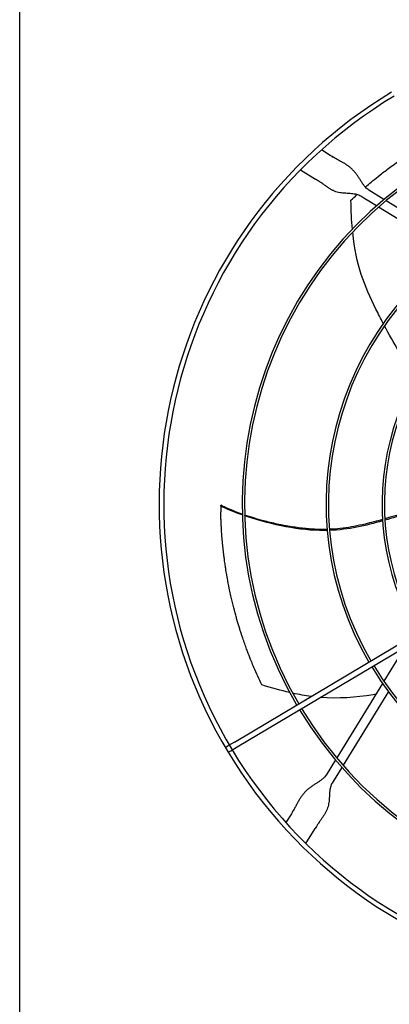
# Model space of a CAD drawing. Units: inches. Extents: x 3672 to 5472, y 1955 to 3305.
# Drawn here: x 4549 to 4565, y 2380 to 2422 of the extents above; entities that cross this region are included whole.
import ezdxf

# ---------------------------------------------------------------- set-up
doc = ezdxf.new("R2010")
doc.units = ezdxf.units.IN
doc.header["$MEASUREMENT"] = 0
doc.layers.add('BASE-UNIT', color=6, linetype='Continuous')
doc.layers.add('DRIVE-EC', color=6, linetype='Continuous')

msp = doc.modelspace()

# ---------------------------------------------------------------- linework, layer by layer
at = {"layer": 'BASE-UNIT'}
msp.add_line((4548.9938, 2317.0991), (4548.9938, 2432.5991), dxfattribs=at)
at = {"layer": 'DRIVE-EC'}
for p, q in [((4562.0906, 2416.1102), (4561.7204, 2416.3381)), ((4562.1781, 2416.0563), (4562.0906, 2416.1102)), ((4562.1781, 2416.0563), (4562.2228, 2416.0288)), ((4560.8381, 2415.4943), (4561.4714, 2415.1044)), ((4561.5589, 2415.0505), (4561.4714, 2415.1044)), ((4561.6036, 2415.023), (4561.5589, 2415.0505)), ((4563.5157, 2414.3081), (4563.3844, 2414.3889)), ((4564.3591, 2414.2511), (4563.7221, 2414.6433)), ((4564.0462, 2413.9814), (4563.5157, 2414.3081)), ((4567.584, 2412.2655), (4564.4475, 2414.1967)), ((4567.2382, 2412.0161), (4564.1338, 2413.9275)), ((4557.4741, 2401.3613), (4557.4731, 2401.3263)), ((4557.4731, 2401.3263), (4557.4746, 2401.32)), ((4558.0516, 2391.3765), (4574.7513, 2401.3118)), ((4558.1724, 2391.1735), (4574.8721, 2401.1088)), ((4565.2398, 2395.3782), (4564.3525, 2393.937)), ((4564.2961, 2393.8455), (4562.365, 2390.709)), ((4564.5456, 2393.4997), (4562.6342, 2390.3953)), ((4557.665, 2391.1465), (4557.7761, 2391.2126)), ((4558.0516, 2391.3765), (4557.7761, 2391.2126)), ((4557.8969, 2391.0096), (4558.1724, 2391.1735)), ((4557.7858, 2390.9435), (4557.8969, 2391.0096)), ((4562.3106, 2390.6207), (4561.9183, 2389.9836)), ((4562.5802, 2390.3077), (4562.2536, 2389.7772)), ((4562.2536, 2389.7772), (4562.1728, 2389.6459)), ((4560.4515, 2388.3522), (4560.2235, 2387.982)), ((4560.5054, 2388.4397), (4560.4515, 2388.3522)), ((4560.5054, 2388.4397), (4560.5329, 2388.4844)), ((4561.5111, 2387.8204), (4561.4572, 2387.7329)), ((4561.5386, 2387.8651), (4561.5111, 2387.8204)), ((4561.0673, 2387.0996), (4561.4572, 2387.7329))]:
    msp.add_line(p, q, dxfattribs=at)
for radius, start, end in [(20.2756, 121.08376, 211.08376), (20.0787, 121.08704, 211.08704), (16.7719, 121.15349, 210.34651), (16.6735, 121.15587, 210.34413), (13.2308, 121.26148, 210.23852), (13.1323, 121.26532, 210.23468), (10.87, 121.37257, 210.12743), (10.7716, 121.37826, 210.12174), (13.2308, 211.26148, 300.23852), (13.1323, 211.26532, 300.23468), (16.7719, 211.15349, 300.34651), (16.6735, 211.15587, 300.34413), (20.2756, 211.08376, 301.08376), (20.0787, 211.08704, 301.08704)]:
    msp.add_arc((4575.1501, 2401.4116), radius, start, end, dxfattribs=at)
for points, knots in [([(4563.5747, 2414.7717), (4563.5994, 2414.7931), (4563.6241, 2414.8144), (4563.7258, 2414.9016), (4563.8035, 2414.967), (4563.9856, 2415.1176), (4564.0903, 2415.2023), (4564.3361, 2415.3963), (4564.4776, 2415.5046), (4564.7026, 2415.6714), (4564.7845, 2415.7311), (4564.9607, 2415.8571), (4565.0551, 2415.9232), (4565.2008, 2416.0232), (4565.2514, 2416.0575), (4565.3563, 2416.1279), (4565.4106, 2416.1638), (4565.5226, 2416.2372), (4565.5806, 2416.2747), (4565.7009, 2416.3515), (4565.7627, 2416.3904), (4565.8575, 2416.4493), (4565.8896, 2416.4691), (4565.9515, 2416.5069), (4565.981, 2416.5249), (4566.0105, 2416.5427)], [2.3917173, 2.3917173, 2.3917173, 2.3917173, 2.6746337, 2.6746337, 3.5498743, 3.5498743, 4.7068207, 4.7068207, 6.2322684, 6.2322684, 7.0923066, 7.0923066, 8.0632178, 8.0632178, 8.577047, 8.577047, 9.1231995, 9.1231995, 9.7033673, 9.7033673, 10.3173491, 10.3173491, 10.6313498, 10.6313498, 10.9187994, 10.9187994, 10.9187994, 10.9187994]), ([(4562.9661, 2414.2191), (4563.0494, 2414.2984), (4563.1338, 2414.3771), (4563.2198, 2414.4558), (4563.2204, 2414.4564), (4563.2211, 2414.4569)], [0.0000013, 0.0000013, 0.0000013, 0.0000013, 1.0115746, 1.0115746, 1.0191003, 1.0191003, 1.0191003, 1.0191003]), ([(4564.3277, 2409.0227), (4564.2198, 2409.2294), (4564.1179, 2409.4324), (4564.0216, 2409.6287), (4563.533, 2410.624), (4563.1846, 2411.449), (4563.0391, 2412.8715)], [0.58045743, 0.58045743, 0.58045743, 0.58045743, 0.63651825, 0.63651825, 0.63651825, 0.92067995, 0.92067995, 0.92067995, 0.92067995]), ([(4557.4731, 2401.3263), (4557.4733, 2401.3313), (4557.4734, 2401.3363), (4557.4738, 2401.3462), (4557.474, 2401.3512), (4557.4742, 2401.3562)], [0.000001, 0.000001, 0.000001, 0.000001, 0.25032685, 0.25032685, 0.50065183, 0.50065183, 0.50065183, 0.50065183]), ([(4558.3837, 2400.9796), (4558.3252, 2401.0002), (4558.1049, 2401.0796), (4557.7876, 2401.2069), (4557.5634, 2401.3115), (4557.4742, 2401.3562)], [0.909065562, 0.909065562, 0.909065562, 0.909065562, 0.924102797, 0.966817361, 1, 1, 1, 1]), ([(4557.4746, 2401.32), (4557.4747, 2401.3196), (4557.4748, 2401.3191), (4557.4749, 2401.3186), (4557.475, 2401.3181), (4557.4751, 2401.3176), (4557.4752, 2401.317), (4557.4753, 2401.3164), (4557.4754, 2401.3157), (4557.4754, 2401.315), (4557.4755, 2401.3143), (4557.4756, 2401.3136), (4557.4757, 2401.3128), (4557.4758, 2401.312), (4557.4759, 2401.3112), (4557.476, 2401.3104), (4557.4761, 2401.3095), (4557.4762, 2401.3086), (4557.4763, 2401.3077), (4557.4764, 2401.3067), (4557.4765, 2401.3057), (4557.4766, 2401.3047), (4557.4767, 2401.3037), (4557.4768, 2401.3026), (4557.4769, 2401.3015), (4557.477, 2401.3004), (4557.4771, 2401.2993), (4557.4772, 2401.2981), (4557.4772, 2401.2969), (4557.4773, 2401.2957), (4557.4774, 2401.2944), (4557.4775, 2401.2932), (4557.4776, 2401.2919), (4557.4777, 2401.2905), (4557.4778, 2401.2892), (4557.4778, 2401.2878), (4557.4779, 2401.2864), (4557.478, 2401.285), (4557.4781, 2401.2835), (4557.4782, 2401.282), (4557.4782, 2401.2806), (4557.4783, 2401.279), (4557.4784, 2401.2775), (4557.4785, 2401.2759), (4557.4785, 2401.2743), (4557.4786, 2401.2727), (4557.4787, 2401.2711), (4557.4788, 2401.2694), (4557.4788, 2401.2677), (4557.4789, 2401.2661), (4557.479, 2401.2643), (4557.479, 2401.2626), (4557.4791, 2401.2608), (4557.4792, 2401.2591), (4557.4792, 2401.2572), (4557.4793, 2401.2554), (4557.4793, 2401.2536), (4557.4794, 2401.2517), (4557.4795, 2401.2498), (4557.4795, 2401.2479), (4557.4796, 2401.246), (4557.4796, 2401.2441), (4557.4797, 2401.2421), (4557.4797, 2401.2402), (4557.4798, 2401.2382), (4557.4798, 2401.2362), (4557.4799, 2401.2341), (4557.4799, 2401.2321), (4557.48, 2401.2301), (4557.48, 2401.228), (4557.48, 2401.2259), (4557.4801, 2401.2238), (4557.4801, 2401.2217), (4557.4802, 2401.2195), (4557.4802, 2401.2174), (4557.4802, 2401.2152), (4557.4803, 2401.2131), (4557.4803, 2401.2109), (4557.4803, 2401.2087), (4557.4804, 2401.2065), (4557.4804, 2401.2042), (4557.4804, 2401.202), (4557.4804, 2401.1998), (4557.4805, 2401.1975), (4557.4805, 2401.1952), (4557.4805, 2401.193), (4557.4805, 2401.1907), (4557.4805, 2401.1884), (4557.4806, 2401.1861), (4557.4806, 2401.1837), (4557.4806, 2401.1814), (4557.4806, 2401.1791), (4557.4806, 2401.1767), (4557.4806, 2401.1744), (4557.4806, 2401.172), (4557.4807, 2401.1697), (4557.4807, 2401.1673), (4557.4807, 2401.1649), (4557.4807, 2401.1625), (4557.4807, 2401.1601), (4557.4807, 2401.1577), (4557.4807, 2401.1553), (4557.4807, 2401.1529), (4557.4807, 2401.1505), (4557.4807, 2401.1481), (4557.4807, 2401.1457), (4557.4807, 2401.1433), (4557.4807, 2401.1408), (4557.4807, 2401.1384), (4557.4807, 2401.136), (4557.4807, 2401.1336), (4557.4807, 2401.1311), (4557.4807, 2401.1287), (4557.4807, 2401.1263), (4557.4806, 2401.1239), (4557.4806, 2401.1214), (4557.4806, 2401.119), (4557.4806, 2401.1166), (4557.4806, 2401.1141), (4557.4806, 2401.1117), (4557.4806, 2401.1093), (4557.4806, 2401.1069), (4557.4806, 2401.1045), (4557.4805, 2401.1021), (4557.4805, 2401.0996), (4557.4805, 2401.0972), (4557.4805, 2401.0948), (4557.4805, 2401.0924), (4557.4805, 2401.0901), (4557.4804, 2401.0877)], [0, 0, 0, 0, 0.0232558, 0.0232558, 0.0232558, 0.0465116, 0.0465116, 0.0465116, 0.0697674, 0.0697674, 0.0697674, 0.0930233, 0.0930233, 0.0930233, 0.1162791, 0.1162791, 0.1162791, 0.1395349, 0.1395349, 0.1395349, 0.1627907, 0.1627907, 0.1627907, 0.1860465, 0.1860465, 0.1860465, 0.2093023, 0.2093023, 0.2093023, 0.2325581, 0.2325581, 0.2325581, 0.255814, 0.255814, 0.255814, 0.2790698, 0.2790698, 0.2790698, 0.3023256, 0.3023256, 0.3023256, 0.3255814, 0.3255814, 0.3255814, 0.3488372, 0.3488372, 0.3488372, 0.372093, 0.372093, 0.372093, 0.3953488, 0.3953488, 0.3953488, 0.4186047, 0.4186047, 0.4186047, 0.4418605, 0.4418605, 0.4418605, 0.4651163, 0.4651163, 0.4651163, 0.4883721, 0.4883721, 0.4883721, 0.5116279, 0.5116279, 0.5116279, 0.5348837, 0.5348837, 0.5348837, 0.5581395, 0.5581395, 0.5581395, 0.5813953, 0.5813953, 0.5813953, 0.6046512, 0.6046512, 0.6046512, 0.627907, 0.627907, 0.627907, 0.6511628, 0.6511628, 0.6511628, 0.6744186, 0.6744186, 0.6744186, 0.6976744, 0.6976744, 0.6976744, 0.7209302, 0.7209302, 0.7209302, 0.744186, 0.744186, 0.744186, 0.7674419, 0.7674419, 0.7674419, 0.7906977, 0.7906977, 0.7906977, 0.8139535, 0.8139535, 0.8139535, 0.8372093, 0.8372093, 0.8372093, 0.8604651, 0.8604651, 0.8604651, 0.8837209, 0.8837209, 0.8837209, 0.9069767, 0.9069767, 0.9069767, 0.9302326, 0.9302326, 0.9302326, 0.9534884, 0.9534884, 0.9534884, 0.9767442, 0.9767442, 0.9767442, 1, 1, 1, 1]), ([(4566.6409, 2401.3899), (4566.5094, 2401.3603), (4566.224, 2401.2939), (4565.788, 2401.1847), (4565.3353, 2401.0624), (4564.8903, 2400.933), (4564.5787, 2400.8409), (4564.414, 2400.7932), (4564.3966, 2400.7882)], [0.25040146, 0.25040146, 0.25040146, 0.25040146, 0.28320342, 0.32176457, 0.36032572, 0.39876193, 0.43719814, 0.44176256, 0.44176256, 0.44176256, 0.44176256]), ([(4566.6412, 2401.328), (4566.2052, 2401.2291), (4565.4466, 2401.0363), (4564.7154, 2400.8168), (4564.4003, 2400.7271)], [0.25020862, 0.25020862, 0.25020862, 0.25020862, 0.35907675, 0.44103726, 0.44103726, 0.44103726, 0.44103726]), ([(4559.2043, 2393.7817), (4559.146, 2393.9036), (4559.0888, 2394.0266), (4558.9776, 2394.2735), (4558.9235, 2394.3974), (4558.8357, 2394.6048), (4558.8014, 2394.6876), (4558.7231, 2394.8809), (4558.6794, 2394.9918), (4558.6126, 2395.1668), (4558.5887, 2395.2303), (4558.5386, 2395.3663), (4558.5122, 2395.439), (4558.4571, 2395.5949), (4558.4283, 2395.6781), (4558.3852, 2395.8058), (4558.3705, 2395.8502), (4558.3403, 2395.942), (4558.325, 2395.9894), (4558.2936, 2396.0875), (4558.2778, 2396.1379), (4558.2268, 2396.3029), (4558.1922, 2396.4187), (4558.1412, 2396.5965), (4558.1238, 2396.6583), (4558.0683, 2396.8598), (4558.0314, 2397.0008), (4557.9776, 2397.2171), (4557.9594, 2397.292), (4557.9231, 2397.4466), (4557.9049, 2397.5264), (4557.8687, 2397.691), (4557.8506, 2397.7759), (4557.8046, 2398.0003), (4557.7776, 2398.1406), (4557.7437, 2398.3286), (4557.7355, 2398.3757), (4557.7124, 2398.5103), (4557.698, 2398.5981), (4557.6793, 2398.7182), (4557.6744, 2398.75), (4557.6588, 2398.8538), (4557.6484, 2398.926), (4557.634, 2399.0299), (4557.6298, 2399.0613), (4557.6179, 2399.1512), (4557.6104, 2399.2099), (4557.597, 2399.3196), (4557.591, 2399.3706), (4557.5753, 2399.5097), (4557.566, 2399.598), (4557.5524, 2399.7366), (4557.5476, 2399.7869), (4557.5351, 2399.9275), (4557.5277, 2400.0181), (4557.5153, 2400.1853), (4557.5102, 2400.2618), (4557.5013, 2400.4077), (4557.4975, 2400.477), (4557.4909, 2400.6123), (4557.488, 2400.6782), (4557.4833, 2400.8027), (4557.4814, 2400.861), (4557.4804, 2401.0877)], [0.000001, 0.000001, 0.000001, 0.000001, 1.1894022, 1.1894022, 2.3638156, 2.3638156, 3.1396597, 3.1396597, 4.1637243, 4.1637243, 4.7435248, 4.7435248, 5.4013272, 5.4013272, 6.1479372, 6.1479372, 6.5433489, 6.5433489, 6.9623414, 6.9623414, 7.4083058, 7.4083058, 8.4162923, 8.4162923, 8.9458455, 8.9458455, 10.1418694, 10.1418694, 10.7732244, 10.7732244, 11.4408353, 11.4408353, 12.1463196, 12.1463196, 13.3012334, 13.3012334, 13.6853275, 13.6853275, 14.3993608, 14.3993608, 14.6573475, 14.6573475, 15.238544, 15.238544, 15.4899138, 15.4899138, 15.9565886, 15.9565886, 16.3608287, 16.3608287, 17.0609189, 17.0609189, 17.4577322, 17.4577322, 18.1701135, 18.1701135, 18.7695092, 18.7695092, 19.3100729, 19.3100729, 19.8218864, 19.8218864, 20.272368, 20.272368, 20.272368, 20.272368]), ([(4561.9627, 2400.3407), (4561.9421, 2400.3401), (4561.8374, 2400.3375), (4561.6366, 2400.3372), (4561.3553, 2400.3485), (4560.9599, 2400.3798), (4560.4565, 2400.4459), (4559.8532, 2400.5608), (4559.1778, 2400.7248), (4558.7296, 2400.8614), (4558.4831, 2400.9453)], [0.64385649, 0.64385649, 0.64385649, 0.64385649, 0.64859731, 0.66781541, 0.68917269, 0.71052998, 0.75324454, 0.79595911, 0.83867367, 0.90064807, 0.90064807, 0.90064807, 0.90064807]), ([(4561.9666, 2400.2939), (4561.861, 2400.2914), (4560.7233, 2400.2908), (4559.4084, 2400.5975), (4558.484, 2400.914)], [0.64241483, 0.64241483, 0.64241483, 0.64241483, 0.66661834, 0.89980851, 0.89980851, 0.89980851, 0.89980851]), ([(4564.2996, 2400.7604), (4564.0548, 2400.6905), (4563.6612, 2400.5837), (4563.1057, 2400.4641), (4562.6381, 2400.3891), (4562.2862, 2400.3556), (4562.091, 2400.3456), (4562.0612, 2400.3443)], [0.45019746, 0.45019746, 0.45019746, 0.45019746, 0.51407056, 0.55250678, 0.59094299, 0.6293792, 0.63629325, 0.63629325, 0.63629325, 0.63629325]), ([(4564.0118, 2393.3837), (4563.973, 2393.3781), (4563.9345, 2393.3725), (4563.8962, 2393.367), (4563.1351, 2393.2581), (4562.4727, 2393.1879), (4561.672, 2393.2556)], [0.62660208, 0.62660208, 0.62660208, 0.62660208, 0.63651825, 0.63651825, 0.63651825, 0.83357017, 0.83357017, 0.83357017, 0.83357017])]:
    msp.add_open_spline(points, degree=3, knots=knots, dxfattribs=at)
for points in [[(4563.7221, 2414.6433), (4563.6973, 2414.6586), (4563.6487, 2414.6946), (4563.5778, 2414.7654), (4563.5079, 2414.8521), (4563.4384, 2414.952), (4563.368, 2415.0613), (4563.2949, 2415.1757), (4563.2168, 2415.2904), (4563.1319, 2415.4014), (4563.0386, 2415.5053), (4562.9363, 2415.6), (4562.825, 2415.6851), (4562.7055, 2415.762), (4562.5792, 2415.8335), (4562.4478, 2415.9034), (4562.3134, 2415.9759), (4562.2235, 2416.0284), (4562.1791, 2416.0557)], [(4563.3844, 2414.3889), (4563.3596, 2414.4042), (4563.3061, 2414.431), (4563.2133, 2414.4611), (4563.1084, 2414.482), (4562.994, 2414.4953), (4562.8733, 2414.5036), (4562.7495, 2414.5105), (4562.626, 2414.5198), (4562.5052, 2414.5355), (4562.3887, 2414.5608), (4562.2772, 2414.5978), (4562.1699, 2414.6472), (4562.065, 2414.7085), (4561.9597, 2414.7796), (4561.8503, 2414.8579), (4561.7332, 2414.9403), (4561.648, 2414.9957), (4561.6036, 2415.023)], [(4563.0266, 2413.0011), (4562.9934, 2413.3646), (4562.9729, 2413.7667), (4562.9661, 2414.2191)], [(4565.7231, 2406.8236), (4565.1896, 2407.4867), (4564.7494, 2408.2242), (4564.3792, 2408.9247)], [(4558.3846, 2400.9485), (4558.0287, 2401.074), (4557.7166, 2401.2042), (4557.4731, 2401.3263)], [(4557.4741, 2401.3613), (4557.4741, 2401.3596), (4557.4742, 2401.3579), (4557.4742, 2401.3562)], [(4564.3034, 2400.6997), (4563.5898, 2400.4994), (4562.8673, 2400.328), (4562.0651, 2400.297)], [(4560.3814, 2393.4628), (4560.0254, 2393.5436), (4559.6367, 2393.6483), (4559.2043, 2393.7817)], [(4561.2818, 2393.2983), (4561.0401, 2393.3306), (4560.7841, 2393.3753), (4560.5086, 2393.4347)], [(4564.5672, 2393.4709), (4564.5525, 2393.4684), (4564.5379, 2393.4659), (4564.5233, 2393.4635)], [(4561.9183, 2389.9836), (4561.903, 2389.9588), (4561.8671, 2389.9102), (4561.7963, 2389.8393), (4561.7096, 2389.7694), (4561.6097, 2389.6999), (4561.5004, 2389.6296), (4561.386, 2389.5564), (4561.2712, 2389.4784), (4561.1602, 2389.3934), (4561.0564, 2389.3002), (4560.9617, 2389.1978), (4560.8765, 2389.0865), (4560.7996, 2388.967), (4560.7281, 2388.8407), (4560.6582, 2388.7093), (4560.5857, 2388.575), (4560.5333, 2388.485), (4560.5059, 2388.4406)], [(4562.1728, 2389.6459), (4562.1575, 2389.6211), (4562.1307, 2389.5677), (4562.1006, 2389.4748), (4562.0797, 2389.3699), (4562.0664, 2389.2555), (4562.058, 2389.1348), (4562.0512, 2389.0111), (4562.0418, 2388.8875), (4562.0262, 2388.7667), (4562.0009, 2388.6502), (4561.9639, 2388.5387), (4561.9144, 2388.4314), (4561.8532, 2388.3266), (4561.7821, 2388.2212), (4561.7037, 2388.1118), (4561.6214, 2387.9947), (4561.566, 2387.9095), (4561.5386, 2387.8651)]]:
    msp.add_open_spline(points, degree=3, dxfattribs=at)

doc.saveas('drawing.dxf')
